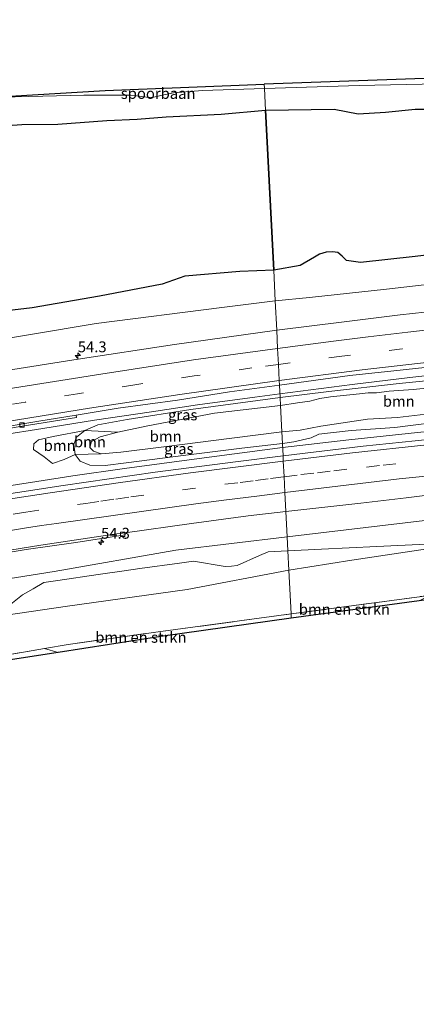
# Model space of a CAD drawing. Units: metres. Extents: x 169998 to 180005, y 482335 to 487502.
# Drawn here: x 173586 to 173677, y 483652 to 483878 of the extents above; entities that cross this region are included whole.
import ezdxf
from ezdxf.enums import TextEntityAlignment as Align

# ---------------------------------------------------------------- set-up
doc = ezdxf.new("R2010")
doc.units = ezdxf.units.M
doc.linetypes.add('IE-TERREINAFSCHEIDING', pattern=[10, 8, -2])
doc.linetypes.add('VW-3-9_STREEP', pattern=[12, 3, -9])
doc.layers.get('0').update_dxf_attribs({"lineweight": 25})
for name, color, linetype, lineweight in [('B-ME-AM-KILOMETR-S-B1', 7, 'Continuous', 18), ('B-ME-BV-GELEIDECONSTRUCTIE-GELEIDERAIL-L-B1', 213, 'BV-GELEIDERAIL', 18), ('B-ME-GR-BOMENSTRUIKEN-GV-B6', 93, 'Continuous', 18), ('B-ME-GR-BOOM-GV-B6', 93, 'Continuous', 18), ('B-ME-GW-KRUINLIJN-L-B1', 93, 'Continuous', 18), ('B-ME-GW-TEENLIJN-L-B1', 93, 'Continuous', 18), ('B-ME-IE-GRASLAND-GV-B6', 93, 'Continuous', 18), ('B-ME-IE-HULPGEOMETRIE-L-B1', 53, 'Continuous', 18), ('B-ME-IE-TERREINAFSCHEIDING-RASTERHEKWERK-L-B1', 8, 'IE-TERREINAFSCHEIDING', 18), ('B-ME-SB-SPOOR-GV-B6', 253, 'Continuous', 18), ('B-ME-VH-VERH_SOORT-BETON-OVERIG-GV-B6', 8, 'IE-TERREINAFSCHEIDING-NATUURLIJK-HOUTWAL', 18), ('B-ME-VH-VERH_SOORT-BITUMEN-GV-B6', 8, 'IE-TERREINAFSCHEIDING-NATUURLIJK-HOUTWAL', 18), ('B-ME-VV-KOLK-S-B1', 8, 'Continuous', 18), ('B-ME-VW-MARKERING-39STREEP-015-L-B1', 255, 'VW-3-9_STREEP', 18), ('B-ME-VW-MARKERING-STREEP-015-L-B1', 7, 'Continuous', 18)]:
    doc.layers.add(name, color=color, linetype=linetype, lineweight=lineweight)
doc.layers.add('B-ME-GR-BOS-GV-B6', color=10, linetype='Continuous')
doc.layers.add('B-ME-KG-KADASTRAAL-OPNAMEDTMGRENS-L-B1', color=10, linetype='Continuous')
doc.styles.add('NLCS-ISO', font='NLCS-ISO.TTF')
doc.linetypes.add('BV-GELEIDERAIL', pattern='A,10,-3,[108,NLCS.SHX,S=1,R=0,X=0,Y=0],-3', length=16)
doc.linetypes.add('IE-TERREINAFSCHEIDING-NATUURLIJK-HOUTWAL', pattern='A,7,-1.5,[67,NLCS.SHX,S=0.75,R=45,X=0,Y=0],-1.5,7,-1.5,[70,NLCS.SHX,S=0.75,R=0,X=0,Y=0],-1.5', length=20)

# ---------------------------------------------------------------- blocks, each defined once
blk = doc.blocks.new('hecto')
for p, q in [((0, 0.625), (-0.625, 0)), ((0, -0.625), (0, 0.625)), ((-0.625, 0), (0.625, 0)), ((0.625, 0), (0, -0.625))]:
    blk.add_line(p, q)
blk = doc.blocks.new('kolk')
blk.add_lwpolyline([(-0.5, -0.5), (0.5, -0.5), (0.5, 0.5), (-0.5, 0.5)], close=True)

msp = doc.modelspace()

# ---------------------------------------------------------------- linework, layer by layer
at = {"layer": 'B-ME-BV-GELEIDECONSTRUCTIE-GELEIDERAIL-L-B1'}
for points in [[(174007.171, 483816.454, 7.197), (173996.08, 483815.994, 7.185), (173962.749, 483814.63, 7.155), (173932.123, 483813.309, 7.076), (173912.101, 483812.434, 7.131), (173889.964, 483811.49, 7.104), (173880.168, 483811.036, 7.067), (173857.497, 483809.94, 7.085), (173833.501, 483808.728, 6.905), (173813.539, 483807.56, 6.809), (173772.302, 483804.996, 6.818), (173749.79, 483803.315, 6.853), (173729.914, 483801.555, 6.811), (173708.716, 483799.473, 6.805), (173690.117, 483797.42, 6.766), (173675.613, 483795.815, 6.772), (173662.348, 483794.197, 6.757), (173645.674, 483792.084, 6.726)], [(174007.56, 483801.66, 7.238), (174004.503, 483801.525, 7.236), (173973.939, 483800.255, 7.23), (173951.283, 483799.286, 7.203), (173924.72, 483798.147, 7.152), (173907.461, 483797.396, 7.137), (173889.915, 483796.644, 7.104), (173875.512, 483796.068, 7.072), (173850.253, 483795.025, 7.015), (173823.597, 483793.836, 7.036), (173790.312, 483792.179, 7.054), (173767.71, 483790.835, 7.048), (173735.815, 483788.496, 7.048), (173718.46, 483787.07, 6.979), (173693.308, 483784.778, 7.021), (173677.343, 483783.19, 7.024), (173661.512, 483781.445, 7.024), (173646.3, 483779.674, 7.037)], [(173645.674, 483792.084, 6.726), (173639.869, 483791.301, 6.715), (173626.7, 483789.493, 6.74), (173616.127, 483787.952, 6.754), (173602.999, 483785.977, 6.731), (173591.12, 483784.096, 6.746), (173581.368, 483782.53, 6.844), (173572.654, 483781.066, 6.734), (173545.174, 483776.179, 6.806), (173520.447, 483771.326, 6.776), (173486.513, 483764.278, 6.653), (173464.442, 483759.39, 6.626), (173439.77, 483753.554, 6.704), (173413.957, 483747.129, 6.695), (173386.9, 483740.01, 6.695), (173370.19, 483735.355, 6.662), (173350.988, 483729.79, 6.647), (173331.811, 483724.122, 6.671), (173315.193, 483718.985, 6.692), (173299.941, 483714.194, 6.683), (173282.137, 483708.332, 6.623), (173269.122, 483703.843, 6.694)], [(173646.3, 483779.674, 7.037), (173627.061, 483777.202, 6.995), (173609.866, 483774.899, 6.983), (173598.013, 483773.193, 7.001), (173589.694, 483771.885, 7.001), (173566.356, 483768.257, 6.941), (173541.439, 483763.961, 6.983), (173513.905, 483758.927, 6.977), (173495.648, 483755.307, 6.926), (173477.351, 483751.515, 6.953), (173455.223, 483746.745, 6.914), (173434.397, 483742.015, 6.881), (173414.989, 483737.288, 6.884), (173398.164, 483733.022, 6.875), (173380.113, 483728.319, 6.869), (173363.369, 483723.85, 6.872), (173342.801, 483718.053, 6.887), (173322.359, 483712.112, 6.875), (173305.762, 483707.069, 6.857), (173287.953, 483701.533, 6.884), (173269.476, 483695.6, 6.994)]]:
    msp.add_polyline3d(points, dxfattribs=at)
at = {"layer": 'B-ME-GR-BOMENSTRUIKEN-GV-B6'}
for points in [[(173687.322, 483757.54, 7.879), (173662.2, 483753.799, 7.691), (173647.723, 483751.476, 6.819), (173647.4972, 483755.9388, 6.2432), (173655.2289, 483756.3153, 6.8169), (173668.0197, 483756.938, 7.0616), (173679.3577, 483757.4901, 7.483)], [(173647.723, 483751.476, 6.819), (173662.2, 483753.799, 7.691), (173687.322, 483757.54, 7.879)], [(173582.9625, 483743.0204, 6.7591), (173586.4021, 483745.8249, 6.3493), (173588.8891, 483747.1479, 6.2067), (173591.3028, 483748.5991, 6.0412), (173594.5414, 483749.0761, 6.0573), (173603.8692, 483750.45, 6.1636), (173609.8135, 483751.3255, 6.2313), (173613.4245, 483751.8214, 6.2781), (173622.571, 483753.0773, 6.2508), (173625.7716, 483753.5168, 6.237), (173633.0746, 483752.2808, 6.4699), (173634.5284, 483752.4206, 6.4707), (173635.8263, 483752.5454, 6.4771), (173641.0122, 483754.8208, 6.2748), (173642.957, 483755.7177, 6.1934), (173647.4972, 483755.9388, 6.2432), (173647.723, 483751.476, 6.819), (173624.337, 483747.053, 6.983), (173596.809, 483743.208, 7.073), (173559.529, 483737.743, 7.151)], [(173407.234, 483701.279, 7.031), (173439.445, 483708.68, 6.849), (173471.47, 483716.004, 6.453), (173492.292, 483721.531, 6.313), (173529.599, 483731.564, 7.023), (173559.529, 483737.743, 7.151), (173596.809, 483743.208, 7.073), (173624.337, 483747.053, 6.983), (173647.723, 483751.476, 6.819), (173648.232, 483741.385, 7.525), (173617.1, 483737.212, 6.55), (173596.895, 483734.391, 6.59), (173591.445, 483733.434, 6.848), (173577.751, 483731.0296, 6.6978), (173567.928, 483729.305, 6.59), (173532.517, 483722.255, 6.33), (173503.449, 483716.441, 6.513), (173459.006, 483706.3, 7.213), (173396.536, 483690.742, 7.717)], [(173680.123, 483745.66, 8.523), (173648.232, 483741.385, 7.525), (173647.723, 483751.476, 6.819)], [(173648.281, 483740.411, 7.363), (173648.232, 483741.385, 7.525), (173680.123, 483745.66, 8.523), (173677.727, 483744.437, 8.267), (173648.281, 483740.411, 7.363)], [(173594.601, 483732.533, 6.692), (173591.445, 483733.434, 6.848), (173596.895, 483734.391, 6.59), (173617.1, 483737.212, 6.55), (173648.232, 483741.385, 7.525), (173648.281, 483740.411, 7.363), (173618.239, 483736.225, 7.028), (173594.601, 483732.533, 6.692)]]:
    msp.add_polyline3d(points, dxfattribs=at)
at = {"layer": 'B-ME-GR-BOOM-GV-B6'}
for points in [[(173646.117, 483783.283, 6.903), (173645.808, 483789.405, 6.773), (173649.716, 483789.993, 6.784), (173652.55, 483790.4, 6.661), (173654.834, 483791.02, 6.43), (173657.328, 483791.371, 6.271), (173663.994, 483792.092, 6.31), (173666.024, 483792.28, 6.433), (173667.924, 483792.325, 6.628), (173670.86, 483792.688, 6.679), (173676.39, 483793.051, 6.769), (173681.709, 483793.562, 6.565)], [(173646.117, 483783.283, 6.903), (173634.609, 483781.844, 6.973), (173619.535, 483779.9, 7.005), (173609.041, 483778.596, 7.057), (173604.503, 483778.255, 6.979), (173602.745, 483778.859, 6.931), (173601.885, 483779.734, 6.891), (173602.27, 483781.092, 6.875), (173604.266, 483782.177, 6.869), (173608.366, 483783.238, 6.869), (173615.267, 483784.718, 6.869), (173630.632, 483787.607, 6.817), (173645.808, 483789.405, 6.773), (173646.117, 483783.283, 6.903)], [(173683.164, 483787.82, 6.703), (173672.716, 483786.645, 6.681), (173665.816, 483786.232, 6.725), (173655.104, 483784.633, 6.817), (173650.314, 483783.68, 6.869), (173646.117, 483783.283, 6.903)], [(173600.797, 483783.648, 6.177), (173598.851, 483782.094, 6.347), (173598.237, 483780.398, 6.401), (173598.543, 483778.064, 6.423), (173596.039, 483776.935, 6.423), (173593.305, 483776.039, 6.421), (173591.383, 483777.586, 6.419), (173588.96, 483779.277, 6.469), (173589.033, 483780.567, 6.405), (173590.134, 483781.49, 6.259), (173593.493, 483782.262, 5.999), (173600.797, 483783.648, 6.177)], [(173600.797, 483783.648, 6.177), (173608.366, 483783.238, 6.869), (173604.266, 483782.177, 6.869), (173602.27, 483781.092, 6.875), (173601.885, 483779.734, 6.891), (173602.745, 483778.859, 6.931), (173604.503, 483778.255, 6.979), (173598.543, 483778.064, 6.423), (173598.237, 483780.398, 6.401), (173598.851, 483782.094, 6.347), (173600.797, 483783.648, 6.177)]]:
    msp.add_polyline3d(points, dxfattribs=at)
at = {"layer": 'B-ME-GR-BOS-GV-B6'}
for points in [[(173409.027, 483841.93, 6.032), (173423.156, 483843.073, 6.152), (173436.224, 483844.011, 6.254), (173450.032, 483844.506, 6.359), (173472.482, 483847.007, 5.678), (173488.999, 483847.793, 5.705), (173509.653, 483850.145, 5.843), (173528.097, 483850.642, 5.878), (173545.898, 483851.902, 5.898), (173550.478, 483852.61, 6.033), (173556.843, 483852.382, 6.21), (173563.824, 483852.683, 6.234), (173573.017, 483853.119, 6.258), (173586.287, 483854.095, 6.366), (173594.582, 483854.172, 6.273), (173605.866, 483854.972, 6.426), (173612.799, 483855.294, 6.378), (173619.455, 483855.801, 6.435), (173632.12, 483856.459, 6.361), (173642.38, 483857.335, 6.442), (173644.017, 483824.906, 7.5), (173644.239, 483820.5, 7.569)], [(173690.446, 483825.311, 7.851), (173676.813, 483823.667, 7.744), (173664.228, 483822.319, 7.66), (173660.984, 483822.758, 7.595), (173660.033, 483823.76, 7.676), (173658.995, 483824.609, 7.819), (173657.818, 483824.739, 7.873), (173656.311, 483824.677, 7.886), (173654.792, 483824.212, 7.924), (173653.676, 483823.529, 7.86), (173650.341, 483821.621, 7.65), (173644.239, 483820.5, 7.569), (173644.017, 483824.906, 7.5), (173642.38, 483857.335, 6.442), (173658.183, 483857.566, 6.211), (173663.688, 483856.541, 6.187), (173669.966, 483856.916, 6.253), (173676.802, 483857.558, 6.301), (173682.428, 483857.598, 6.436)], [(173644.239, 483820.5, 7.569), (173636.443, 483820.184, 7.773), (173623.75, 483819.128, 7.821), (173618.568, 483817.267, 7.785), (173604.122, 483814.548, 7.577), (173588.616, 483811.832, 7.509), (173571.737, 483809.893, 7.347)]]:
    msp.add_polyline3d(points, dxfattribs=at)
at = {"layer": 'B-ME-GW-KRUINLIJN-L-B1'}
for points in [[(173644.239, 483820.5, 7.569), (173650.341, 483821.621, 7.65), (173653.676, 483823.529, 7.86), (173654.792, 483824.212, 7.924), (173656.311, 483824.677, 7.886), (173657.818, 483824.739, 7.873), (173658.995, 483824.609, 7.819), (173660.033, 483823.76, 7.676), (173660.984, 483822.758, 7.595), (173664.228, 483822.319, 7.66), (173676.813, 483823.667, 7.744), (173690.446, 483825.311, 7.851)], [(173644.239, 483820.5, 7.569), (173636.443, 483820.184, 7.773), (173623.75, 483819.128, 7.821), (173618.568, 483817.267, 7.785), (173604.122, 483814.548, 7.577), (173588.616, 483811.832, 7.509), (173571.737, 483809.893, 7.347)], [(173681.709, 483793.562, 6.565), (173676.39, 483793.051, 6.769), (173670.86, 483792.688, 6.679), (173667.924, 483792.325, 6.628), (173666.024, 483792.28, 6.433), (173663.994, 483792.092, 6.31), (173657.328, 483791.371, 6.271), (173654.834, 483791.02, 6.43), (173652.55, 483790.4, 6.661), (173649.716, 483789.993, 6.784), (173645.808, 483789.405, 6.773)], [(173645.808, 483789.405, 6.773), (173630.632, 483787.607, 6.817), (173615.267, 483784.718, 6.869), (173608.366, 483783.238, 6.869), (173604.266, 483782.177, 6.869), (173602.27, 483781.092, 6.875), (173601.885, 483779.734, 6.891), (173602.745, 483778.859, 6.931), (173604.503, 483778.255, 6.979), (173609.041, 483778.596, 7.057), (173619.535, 483779.9, 7.005), (173634.609, 483781.844, 6.973), (173646.117, 483783.283, 6.903)], [(173683.164, 483787.82, 6.703), (173672.716, 483786.645, 6.681), (173665.816, 483786.232, 6.725), (173655.104, 483784.633, 6.817), (173650.314, 483783.68, 6.869), (173646.117, 483783.283, 6.903)], [(173997.364, 483763.945, 9.523), (173997.734, 483765.218, 9.809), (173997.526, 483766.89, 9.727), (173997.081, 483768.802, 9.685), (173994.135, 483769.761, 9.685), (173982.215, 483769.05, 9.495), (173948.074, 483768.577, 9.721), (173927.424, 483767.879, 9.793), (173922.659, 483769.163, 9.201), (173917.331, 483769.908, 8.615), (173894.18, 483769.014, 9.029), (173865.93, 483767.82, 8.865), (173835.224, 483766.502, 8.829), (173809.082, 483765.369, 8.451), (173772.585, 483763.465, 7.607), (173743.604, 483762.381, 7.463), (173714.125, 483759.707, 7.161), (173687.322, 483757.54, 7.879), (173662.2, 483753.799, 7.691), (173647.723, 483751.476, 6.819)], [(173647.723, 483751.476, 6.819), (173624.337, 483747.053, 6.983), (173596.809, 483743.208, 7.073), (173559.529, 483737.743, 7.151), (173529.599, 483731.564, 7.023), (173492.292, 483721.531, 6.313), (173471.47, 483716.004, 6.453), (173439.445, 483708.68, 6.849), (173407.234, 483701.279, 7.031), (173379.194, 483695.53, 7.403), (173353.088, 483688.493, 8.007), (173328.074, 483680.7, 8.529), (173305.56, 483672.773, 7.949), (173292.993, 483669.181, 7.069), (173281.508, 483665.843, 7.205), (173270.912, 483662.215, 7.383)]]:
    msp.add_polyline3d(points, dxfattribs=at)
at = {"layer": 'B-ME-GW-TEENLIJN-L-B1'}
for points in [[(173750.081, 483828.636, 6.225), (173748.812, 483827.562, 6.235), (173747.617, 483825.825, 6.206), (173746.044, 483824.176, 6.185), (173744.085, 483823.702, 6.201), (173724.945, 483821.683, 6.239), (173703.179, 483819.67, 6.257), (173686.834, 483818.064, 6.214), (173670.24, 483816.158, 6.281), (173652.476, 483814.205, 6.19), (173644.594, 483813.465, 6.268)], [(173426.316, 483786.608, 5.421), (173427.588, 483785.427, 5.459), (173429.369, 483782.902, 5.465), (173431.692, 483780.572, 5.465), (173434.689, 483779.045, 5.489), (173438.324, 483778.407, 5.605), (173442.919, 483778.484, 5.747), (173446.943, 483778.733, 5.901), (173452.45, 483779.749, 5.981), (173457.541, 483781.139, 5.945), (173463.406, 483782.986, 5.887), (173469.089, 483784.895, 5.801), (173478.413, 483787.221, 5.877), (173517.55, 483794.583, 6.183), (173557.458, 483800.594, 6.21), (173603.388, 483808.247, 6.267), (173632.294, 483811.94, 6.243), (173644.594, 483813.465, 6.268)], [(173687.791, 483795.887, 5.977), (173673.15, 483794.425, 5.953), (173656.914, 483792.616, 5.921), (173645.719, 483791.185, 5.923)], [(173646.253, 483780.6, 6.317), (173636.894, 483779.577, 6.325), (173624.011, 483777.965, 6.399), (173610.312, 483776.186, 6.397), (173605.424, 483775.581, 6.419), (173601.913, 483775.674, 6.417), (173599.702, 483776.588, 6.411), (173598.543, 483778.064, 6.423), (173598.237, 483780.398, 6.401), (173598.851, 483782.094, 6.347), (173600.797, 483783.648, 6.177), (173603.733, 483784.96, 6.035), (173610.527, 483786.169, 5.981), (173625.156, 483788.464, 6.013), (173645.719, 483791.185, 5.923)], [(173685.425, 483786.021, 6.197), (173672.115, 483784.331, 6.271), (173662.086, 483783.611, 6.257), (173654.655, 483782.801, 6.263), (173652.9, 483781.948, 6.281), (173648.906, 483781.012, 6.299), (173646.253, 483780.6, 6.317)], [(174008.062, 483782.65, 6.267), (173991.713, 483782.65, 6.281), (173971.247, 483782.03, 6.219), (173948.363, 483780.936, 6.153), (173922.063, 483779.633, 6.167), (173896.259, 483778.28, 6.077), (173870.433, 483776.856, 6.049), (173836.896, 483775.399, 5.957), (173804.306, 483773.7, 5.949), (173765.321, 483771.296, 5.975), (173733.53, 483768.973, 5.781), (173710.783, 483766.22, 5.781), (173679.01, 483762.866, 5.873), (173647.334, 483759.165, 5.827)], [(173647.334, 483759.165, 5.827), (173621.684, 483756.103, 5.883), (173593.728, 483751.181, 5.693), (173569.52, 483747.305, 5.623), (173545.344, 483742.63, 5.567), (173520.524, 483738.165, 5.575), (173496.941, 483733.373, 5.587), (173472.613, 483728.385, 5.585), (173448.204, 483723.089, 5.611), (173415.99, 483716.346, 5.655), (173391.379, 483710.195, 5.639), (173367.334, 483704.042, 5.667), (173342.335, 483696.438, 5.717), (173320.411, 483690.207, 5.719), (173301.264, 483684.017, 5.747), (173285.123, 483678.584, 5.747), (173270.439, 483673.211, 5.861)]]:
    msp.add_polyline3d(points, dxfattribs=at)
at = {"layer": 'B-ME-IE-GRASLAND-GV-B6'}
for points in [[(173578.376, 483860.26, 5.86), (173600.495, 483860.839, 5.911), (173611.386, 483860.791, 5.896), (173612.663, 483860.655, 5.896), (173613.723, 483860.488, 5.896), (173614.996, 483860.312, 5.896), (173616.243, 483860.276, 5.896), (173617.326, 483860.503, 5.896), (173618.599, 483860.807, 5.899), (173621.212, 483861.346, 5.905), (173627.847, 483861.917, 5.899), (173642.127, 483862.346, 5.918), (173642.38, 483857.335, 6.442), (173632.12, 483856.459, 6.361), (173619.455, 483855.801, 6.435), (173612.799, 483855.294, 6.378), (173605.866, 483854.972, 6.426), (173594.582, 483854.172, 6.273), (173586.287, 483854.095, 6.366), (173573.017, 483853.119, 6.258)], [(173682.428, 483857.598, 6.436), (173676.802, 483857.558, 6.301), (173669.966, 483856.916, 6.253), (173663.688, 483856.541, 6.187), (173658.183, 483857.566, 6.211), (173642.38, 483857.335, 6.442), (173642.127, 483862.346, 5.918), (173663.924, 483863, 5.947), (173682.017, 483863.445, 6.07)], [(173644.239, 483820.5, 7.569), (173650.341, 483821.621, 7.65), (173653.676, 483823.529, 7.86), (173654.792, 483824.212, 7.924), (173656.311, 483824.677, 7.886), (173657.818, 483824.739, 7.873), (173658.995, 483824.609, 7.819), (173660.033, 483823.76, 7.676), (173660.984, 483822.758, 7.595), (173664.228, 483822.319, 7.66), (173676.813, 483823.667, 7.744), (173690.446, 483825.311, 7.851)], [(173571.737, 483809.893, 7.347), (173588.616, 483811.832, 7.509), (173604.122, 483814.548, 7.577), (173618.568, 483817.267, 7.785), (173623.75, 483819.128, 7.821), (173636.443, 483820.184, 7.773), (173644.239, 483820.5, 7.569), (173644.594, 483813.465, 6.268), (173632.294, 483811.94, 6.243), (173603.388, 483808.247, 6.267), (173557.458, 483800.594, 6.21)], [(173686.834, 483818.064, 6.214), (173670.24, 483816.158, 6.281), (173652.476, 483814.205, 6.19), (173644.594, 483813.465, 6.268), (173644.239, 483820.5, 7.569)], [(173687.528, 483811.804, 6.422), (173673.378, 483810.242, 6.419), (173660.455, 483808.672, 6.467), (173644.935, 483806.704, 6.445), (173644.594, 483813.465, 6.268), (173652.476, 483814.205, 6.19), (173670.24, 483816.158, 6.281), (173686.834, 483818.064, 6.214)], [(173557.458, 483800.594, 6.21), (173603.388, 483808.247, 6.267), (173632.294, 483811.94, 6.243), (173644.594, 483813.465, 6.268), (173644.935, 483806.704, 6.445), (173621.426, 483803.381, 6.425), (173599.22, 483800.016, 6.395), (173581.209, 483797.173, 6.407)], [(173687.791, 483795.887, 5.977), (173673.15, 483794.425, 5.953), (173656.914, 483792.616, 5.921), (173645.719, 483791.185, 5.923), (173645.573, 483794.074, 6.107), (173661.743, 483796.268, 6.167), (173671.879, 483797.318, 6.158), (173684.047, 483798.695, 6.152)], [(173390.246, 483742.041, 5.897), (173414.453, 483748.402, 5.873), (173429.357, 483752.149, 5.906), (173444.348, 483755.772, 5.948), (173458.382, 483759.066, 5.945), (173478.872, 483763.709, 5.903), (173493.276, 483766.761, 5.981), (173509.413, 483770.212, 5.975), (173523.058, 483772.939, 5.93), (173542.478, 483776.838, 5.912), (173558.315, 483779.769, 5.927), (173572.327, 483782.228, 5.963), (173585.906, 483784.555, 6.023), (173598.832, 483786.623, 6.065), (173598.737, 483787.179, 6.092), (173608.417, 483788.732, 6.128), (173622.085, 483790.621, 6.116), (173634.099, 483792.509, 6.119), (173645.573, 483794.074, 6.107), (173645.719, 483791.185, 5.923), (173625.156, 483788.464, 6.013), (173610.527, 483786.169, 5.981), (173603.733, 483784.96, 6.035), (173600.797, 483783.648, 6.177)], [(173681.709, 483793.562, 6.565), (173676.39, 483793.051, 6.769), (173670.86, 483792.688, 6.679), (173667.924, 483792.325, 6.628), (173666.024, 483792.28, 6.433), (173663.994, 483792.092, 6.31), (173657.328, 483791.371, 6.271), (173654.834, 483791.02, 6.43), (173652.55, 483790.4, 6.661), (173649.716, 483789.993, 6.784), (173645.808, 483789.405, 6.773), (173645.719, 483791.185, 5.923), (173656.914, 483792.616, 5.921), (173673.15, 483794.425, 5.953), (173687.791, 483795.887, 5.977)], [(173600.797, 483783.648, 6.177), (173603.733, 483784.96, 6.035), (173610.527, 483786.169, 5.981), (173625.156, 483788.464, 6.013), (173645.719, 483791.185, 5.923), (173645.808, 483789.405, 6.773), (173630.632, 483787.607, 6.817), (173615.267, 483784.718, 6.869), (173608.366, 483783.238, 6.869), (173600.797, 483783.648, 6.177)], [(173685.425, 483786.021, 6.197), (173672.115, 483784.331, 6.271), (173662.086, 483783.611, 6.257), (173654.655, 483782.801, 6.263), (173652.9, 483781.948, 6.281), (173648.906, 483781.012, 6.299), (173646.253, 483780.6, 6.317), (173646.117, 483783.283, 6.903), (173650.314, 483783.68, 6.869), (173655.104, 483784.633, 6.817), (173665.816, 483786.232, 6.725), (173672.716, 483786.645, 6.681), (173683.164, 483787.82, 6.703)], [(173690.574, 483782.688, 6.362), (173676.795, 483781.222, 6.374), (173664.848, 483779.984, 6.356), (173646.394, 483777.805, 6.355), (173646.253, 483780.6, 6.317), (173648.906, 483781.012, 6.299), (173652.9, 483781.948, 6.281), (173654.655, 483782.801, 6.263), (173662.086, 483783.611, 6.257), (173672.115, 483784.331, 6.271), (173685.425, 483786.021, 6.197)], [(173600.797, 483783.648, 6.177), (173593.493, 483782.262, 5.999), (173590.134, 483781.49, 6.259), (173589.033, 483780.567, 6.405), (173588.96, 483779.277, 6.469), (173591.383, 483777.586, 6.419), (173593.305, 483776.039, 6.421), (173596.039, 483776.935, 6.423), (173598.543, 483778.064, 6.423), (173599.702, 483776.588, 6.411), (173601.913, 483775.674, 6.417), (173605.424, 483775.581, 6.419), (173610.312, 483776.186, 6.397), (173624.011, 483777.965, 6.399), (173636.894, 483779.577, 6.325), (173646.253, 483780.6, 6.317), (173646.394, 483777.805, 6.355), (173635.441, 483776.419, 6.38), (173616.958, 483774.003, 6.344), (173595.766, 483770.956, 6.338), (173574.644, 483767.7, 6.326)], [(173646.117, 483783.283, 6.903), (173646.253, 483780.6, 6.317), (173636.894, 483779.577, 6.325), (173624.011, 483777.965, 6.399), (173610.312, 483776.186, 6.397), (173605.424, 483775.581, 6.419), (173601.913, 483775.674, 6.417), (173599.702, 483776.588, 6.411), (173598.543, 483778.064, 6.423), (173604.503, 483778.255, 6.979), (173609.041, 483778.596, 7.057), (173619.535, 483779.9, 7.005), (173634.609, 483781.844, 6.973), (173646.117, 483783.283, 6.903)], [(173647.041, 483764.974, 6.019), (173664.327, 483766.919, 6.044), (173674.734, 483768.153, 6.068), (173685.133, 483769.406, 6.089)], [(173647.041, 483764.974, 6.019), (173647.334, 483759.165, 5.827), (173621.684, 483756.103, 5.883), (173593.728, 483751.181, 5.693), (173569.52, 483747.305, 5.623), (173545.344, 483742.63, 5.567), (173520.524, 483738.165, 5.575), (173496.941, 483733.373, 5.587), (173472.613, 483728.385, 5.585), (173448.204, 483723.089, 5.611), (173415.99, 483716.346, 5.655), (173391.379, 483710.195, 5.639)], [(173404.469, 483719.096, 5.885), (173418.066, 483722.501, 5.876), (173430.274, 483725.459, 5.882), (173443.436, 483728.541, 5.894), (173454.41, 483731.073, 5.87), (173464.007, 483733.181, 5.861), (173478.282, 483736.297, 5.867), (173491.182, 483738.951, 5.873), (173503.858, 483741.488, 5.885), (173517.444, 483744.094, 5.897), (173522.721, 483745.094, 5.888), (173527.35, 483745.926, 5.867), (173538.718, 483748.032, 5.897), (173551.845, 483750.356, 5.882), (173564.773, 483752.568, 5.933), (173576.965, 483754.533, 5.936), (173587.251, 483756.19, 5.948), (173598.69, 483757.848, 5.975), (173610.064, 483759.619, 5.96), (173610.03, 483760.069, 6.014), (173625.332, 483762.231, 6.008), (173638.365, 483763.996, 6.008), (173647.041, 483764.974, 6.019)], [(173679.01, 483762.866, 5.873), (173647.334, 483759.165, 5.827), (173647.041, 483764.974, 6.019)], [(173647.4972, 483755.9388, 6.2432), (173647.334, 483759.165, 5.827), (173679.01, 483762.866, 5.873)], [(173569.52, 483747.305, 5.623), (173593.728, 483751.181, 5.693), (173621.684, 483756.103, 5.883), (173647.334, 483759.165, 5.827), (173647.4972, 483755.9388, 6.2432), (173642.957, 483755.7177, 6.1934), (173641.0122, 483754.8208, 6.2748), (173635.8263, 483752.5454, 6.4771), (173634.5284, 483752.4206, 6.4707), (173633.0746, 483752.2808, 6.4699), (173625.7716, 483753.5168, 6.237), (173622.571, 483753.0773, 6.2508), (173613.4245, 483751.8214, 6.2781), (173609.8135, 483751.3255, 6.2313), (173603.8692, 483750.45, 6.1636), (173594.5414, 483749.0761, 6.0573), (173591.3028, 483748.5991, 6.0412), (173588.8891, 483747.1479, 6.2067), (173586.4021, 483745.8249, 6.3493), (173582.9625, 483743.0204, 6.7591)], [(173679.3577, 483757.4901, 7.483), (173668.0197, 483756.938, 7.0616), (173655.2289, 483756.3153, 6.8169), (173647.4972, 483755.9388, 6.2432)], [(173594.601, 483732.533, 6.692), (173577.073, 483729.795, 6.803), (173496.631, 483714.015, 6.908), (173459.335, 483705.071, 7.253), (173413.105, 483693.98, 7.475), (173383.607, 483686.218, 7.598), (173361.511, 483679.937, 8.438), (173336.171, 483672.728, 8.714), (173330.411, 483670.979, 8.49), (173323.208, 483670.252, 7.927), (173358.052, 483680.317, 8.453), (173396.536, 483690.742, 7.717), (173459.006, 483706.3, 7.213), (173503.449, 483716.441, 6.513), (173532.517, 483722.255, 6.33), (173567.928, 483729.305, 6.59), (173577.751, 483731.0296, 6.6978), (173591.445, 483733.434, 6.848), (173594.601, 483732.533, 6.692)]]:
    msp.add_polyline3d(points, dxfattribs=at)
at = {"layer": 'B-ME-IE-HULPGEOMETRIE-L-B1'}
msp.add_polyline3d([(173648.281, 483740.411, 7.363), (173648.232, 483741.385, 7.525), (173647.723, 483751.476, 6.819), (173647.4972, 483755.9388, 6.2432), (173647.334, 483759.165, 5.827), (173647.041, 483764.974, 6.019), (173646.822, 483769.313, 6.12), (173646.636, 483772.998, 6.232), (173646.456, 483776.582, 6.359), (173646.394, 483777.805, 6.355), (173646.253, 483780.6, 6.317), (173646.117, 483783.283, 6.903), (173645.808, 483789.405, 6.773), (173645.719, 483791.185, 5.923), (173645.573, 483794.074, 6.107), (173645.52, 483795.12, 6.096), (173645.333, 483798.823, 6.239), (173645.146, 483802.53, 6.35), (173644.935, 483806.704, 6.445), (173644.594, 483813.465, 6.268), (173644.239, 483820.5, 7.569), (173644.017, 483824.906, 7.5), (173642.38, 483857.335, 6.442), (173642.127, 483862.346, 5.918), (173642.075, 483863.38, 6.098)], dxfattribs=at)
at = {"layer": 'B-ME-IE-TERREINAFSCHEIDING-RASTERHEKWERK-L-B1'}
for points in [[(173648.232, 483741.385, 7.525), (173680.123, 483745.66, 8.523), (173725.771, 483750.006, 7.663), (173765.875, 483752.609, 7.823), (173782.0375, 483753.5963, 8.1393), (173803.565, 483754.913, 8.56), (173827.237, 483756.145, 8.626), (173845.035, 483757.072, 9.337), (173847.753, 483757.208, 9.67), (173871.958, 483758.419, 9.458), (173882.798, 483758.961, 9.507), (173907.115, 483760.292, 9.363), (173950.84, 483762.29, 9.317), (173997.364, 483763.945, 9.523), (174004.855, 483764.275, 7.771), (174007.9718, 483764.3688, 7.7811), (174008.544, 483764.386, 7.783)], [(173271.318, 483652.754, 6.659), (173279.98, 483655.805, 6.557), (173304.472, 483663.99, 7.333), (173308.865, 483665.458, 8.105), (173323.208, 483670.252, 7.927), (173358.052, 483680.317, 8.453), (173396.536, 483690.742, 7.717), (173459.006, 483706.3, 7.213), (173503.449, 483716.441, 6.513), (173567.928, 483729.305, 6.59), (173577.751, 483731.0296, 6.6978), (173591.445, 483733.434, 6.848), (173596.895, 483734.391, 6.59), (173617.1, 483737.212, 6.55), (173648.232, 483741.385, 7.525)]]:
    msp.add_polyline3d(points, dxfattribs=at)
at = {"layer": 'B-ME-KG-KADASTRAAL-OPNAMEDTMGRENS-L-B1'}
for points in [[(174005.543, 483878.184, 6.387), (173961.425, 483876.286, 6.39), (173850.934, 483872.098, 6.39), (173770.085, 483867.847, 6.339), (173642.075, 483863.38, 6.098)], [(173267.279, 483746.723, 5.556), (173303.57, 483759.024, 5.513), (173298.623, 483844.923, 5.744), (173298.519, 483846.729, 5.732), (173384.904, 483850.953, 5.717), (173456.605, 483853.4, 5.711), (173533.901, 483857.594, 5.936), (173578.376, 483860.26, 5.86), (173605.456, 483861.883, 6.029), (173642.075, 483863.38, 6.098)], [(174008.563, 483763.669, 7.782), (174004.863, 483763.562, 7.81), (173997.243, 483763.341, 9.553), (173988.769, 483763.096, 9.708), (173876.504, 483757.802, 9.283), (173872.105, 483757.609, 9.225), (173848.375, 483756.57, 9.396), (173843.064, 483756.338, 9.057), (173835.522, 483756.008, 8.958), (173827.471, 483755.535, 8.674), (173762.188, 483751.698, 7.381), (173709.151, 483747.349, 7.837), (173682.26, 483745.057, 8.338), (173677.727, 483744.437, 8.267), (173648.281, 483740.411, 7.363)], [(173648.281, 483740.411, 7.363), (173618.239, 483736.225, 7.028), (173594.601, 483732.533, 6.692), (173577.073, 483729.795, 6.803), (173496.631, 483714.015, 6.908), (173459.335, 483705.071, 7.253), (173413.105, 483693.98, 7.475), (173383.607, 483686.218, 7.598), (173361.511, 483679.937, 8.438), (173336.171, 483672.728, 8.714), (173330.411, 483670.979, 8.49), (173312.237, 483665.459, 8.174), (173306.66, 483663.537, 7.853), (173304.164, 483662.677, 7.802), (173294.457, 483659.407, 7.052), (173271.37, 483651.536, 6.708)]]:
    msp.add_polyline3d(points, dxfattribs=at)
at = {"layer": 'B-ME-SB-SPOOR-GV-B6'}
for points in [[(173682.017, 483863.445, 6.07), (173663.924, 483863, 5.947), (173642.127, 483862.346, 5.918), (173642.075, 483863.38, 6.098), (173770.085, 483867.847, 6.339)], [(173642.127, 483862.346, 5.918), (173627.847, 483861.917, 5.899), (173621.212, 483861.346, 5.905), (173618.599, 483860.807, 5.899), (173617.326, 483860.503, 5.896), (173616.243, 483860.276, 5.896), (173614.996, 483860.312, 5.896), (173613.723, 483860.488, 5.896), (173612.663, 483860.655, 5.896), (173611.386, 483860.791, 5.896), (173600.495, 483860.839, 5.911), (173578.376, 483860.26, 5.86), (173605.456, 483861.883, 6.029), (173642.075, 483863.38, 6.098), (173642.127, 483862.346, 5.918)]]:
    msp.add_polyline3d(points, dxfattribs=at)
at = {"layer": 'B-ME-VH-VERH_SOORT-BETON-OVERIG-GV-B6'}
for points in [[(173598.737, 483787.179, 6.092), (173598.832, 483786.623, 6.065), (173585.906, 483784.555, 6.023), (173572.327, 483782.228, 5.963), (173558.315, 483779.769, 5.927), (173542.478, 483776.838, 5.912), (173523.058, 483772.939, 5.93), (173509.413, 483770.212, 5.975), (173493.276, 483766.761, 5.981), (173478.872, 483763.709, 5.903), (173458.382, 483759.066, 5.945), (173444.348, 483755.772, 5.948), (173429.357, 483752.149, 5.906), (173414.453, 483748.402, 5.873), (173390.246, 483742.041, 5.897)], [(173405.514, 483746.697, 5.897), (173427.543, 483752.277, 5.924), (173446.466, 483756.884, 5.945), (173468.033, 483762.075, 5.978), (173489.637, 483766.77, 5.966), (173524.045, 483773.783, 5.951), (173536.826, 483776.381, 6.008), (173547.644, 483778.408, 5.975), (173559.852, 483780.606, 5.951), (173576.405, 483783.471, 5.993), (173590.143, 483785.751, 6.044), (173598.737, 483787.179, 6.092)], [(173573.918, 483754.568, 6.008), (173590.668, 483757.194, 6.005), (173607.548, 483759.761, 6.029), (173610.03, 483760.069, 6.014), (173610.064, 483759.619, 5.96), (173598.69, 483757.848, 5.975), (173587.251, 483756.19, 5.948), (173576.965, 483754.533, 5.936)]]:
    msp.add_polyline3d(points, dxfattribs=at)
at = {"layer": 'B-ME-VH-VERH_SOORT-BITUMEN-GV-B6'}
for points in [[(173684.047, 483798.695, 6.152), (173671.879, 483797.318, 6.158), (173661.743, 483796.268, 6.167), (173645.573, 483794.074, 6.107), (173645.52, 483795.12, 6.096), (173645.333, 483798.823, 6.239), (173645.146, 483802.53, 6.35), (173644.935, 483806.704, 6.445), (173660.455, 483808.672, 6.467), (173673.378, 483810.242, 6.419), (173687.528, 483811.804, 6.422)], [(173644.935, 483806.704, 6.445), (173645.146, 483802.53, 6.35), (173645.333, 483798.823, 6.239), (173645.52, 483795.12, 6.096), (173645.573, 483794.074, 6.107), (173634.099, 483792.509, 6.119), (173622.085, 483790.621, 6.116), (173608.417, 483788.732, 6.128), (173598.737, 483787.179, 6.092), (173590.143, 483785.751, 6.044), (173576.405, 483783.471, 5.993), (173559.852, 483780.606, 5.951), (173547.644, 483778.408, 5.975), (173536.826, 483776.381, 6.008), (173524.045, 483773.783, 5.951), (173489.637, 483766.77, 5.966), (173468.033, 483762.075, 5.978), (173446.466, 483756.884, 5.945), (173427.543, 483752.277, 5.924), (173405.514, 483746.697, 5.897)], [(173412.765, 483761.705, 6.356), (173432.705, 483766.682, 6.365), (173451.311, 483771.136, 6.341), (173476.545, 483776.858, 6.383), (173492.923, 483780.391, 6.377), (173510.37, 483783.992, 6.434), (173525.709, 483787.055, 6.392), (173538.198, 483789.44, 6.365), (173558.781, 483793.23, 6.392), (173581.209, 483797.173, 6.407), (173599.22, 483800.016, 6.395), (173621.426, 483803.381, 6.425), (173644.935, 483806.704, 6.445)], [(173647.041, 483764.974, 6.019), (173646.822, 483769.313, 6.12), (173646.636, 483772.998, 6.232), (173646.456, 483776.582, 6.359), (173646.394, 483777.805, 6.355), (173664.848, 483779.984, 6.356), (173676.795, 483781.222, 6.374), (173690.574, 483782.688, 6.362)], [(173400.075, 483731.603, 6.2), (173415.763, 483735.505, 6.182), (173432.241, 483739.478, 6.194), (173446.121, 483742.71, 6.2), (173468.501, 483747.717, 6.245), (173485.187, 483751.214, 6.239), (173499.197, 483754.068, 6.245), (173513.421, 483756.829, 6.254), (173522.262, 483758.501, 6.254), (173537.45, 483761.336, 6.236), (173554.346, 483764.293, 6.272), (173574.644, 483767.7, 6.326), (173595.766, 483770.956, 6.338), (173616.958, 483774.003, 6.344), (173635.441, 483776.419, 6.38), (173646.394, 483777.805, 6.355), (173646.456, 483776.582, 6.359), (173646.636, 483772.998, 6.232), (173646.822, 483769.313, 6.12), (173647.041, 483764.974, 6.019)], [(173685.133, 483769.406, 6.089), (173674.734, 483768.153, 6.068), (173664.327, 483766.919, 6.044), (173647.041, 483764.974, 6.019)], [(173647.041, 483764.974, 6.019), (173638.365, 483763.996, 6.008), (173625.332, 483762.231, 6.008), (173610.03, 483760.069, 6.014), (173607.548, 483759.761, 6.029), (173590.668, 483757.194, 6.005), (173573.918, 483754.568, 6.008), (173557.857, 483751.896, 5.945), (173540.302, 483748.877, 5.966), (173522.806, 483745.627, 5.936), (173495.702, 483740.31, 5.918), (173480.546, 483737.219, 5.903), (173466.644, 483734.286, 5.936), (173450.791, 483730.772, 5.936), (173436.665, 483727.465, 5.933), (173426.795, 483725.109, 5.939), (173404.455, 483719.557, 5.909)]]:
    msp.add_polyline3d(points, dxfattribs=at)
at = {"layer": 'B-ME-VW-MARKERING-39STREEP-015-L-B1'}
for points in [[(173685.797, 483803.773, 6.281), (173673.83, 483802.394, 6.215), (173659.908, 483800.733, 6.248), (173645.333, 483798.823, 6.239)], [(173645.333, 483798.823, 6.239), (173639.233, 483798.014, 6.233), (173625.965, 483796.172, 6.224), (173612.3, 483794.141, 6.224), (173599.047, 483792.087, 6.179), (173587.105, 483790.176, 6.173), (173575.248, 483788.183, 6.17), (173563.408, 483786.101, 6.179), (173542.808, 483782.334, 6.125), (173516.024, 483777.11, 6.179), (173492.329, 483772.205, 6.164), (173468.738, 483767.073, 6.14), (173448.265, 483762.328, 6.095), (173421.8, 483755.831, 6.131), (173398.452, 483749.844, 6.092), (173386.731, 483746.693, 6.08), (173375.096, 483743.509, 6.068), (173363.698, 483740.322, 6.08), (173351.782, 483736.871, 6.077), (173340.183, 483733.487, 6.059), (173317.081, 483726.457, 6.098), (173309.1652, 483723.9606, 6.1828), (173295.9485, 483719.6898, 6.1755), (173268.8288, 483710.6501, 6.1555)], [(173646.6376, 483772.9667, 6.3327), (173650.5141, 483773.4609, 6.3507), (173654.2943, 483773.8999, 6.3347), (173658.0747, 483774.3389, 6.3543), (173665.6353, 483775.2169, 6.3195), (173669.4157, 483775.6559, 6.3413), (173690.4681, 483777.8721, 6.3475)], [(173584.2987, 483764.3713, 6.2752), (173587.2163, 483764.8359, 6.3102), (173600.9993, 483766.8439, 6.2969), (173604.4451, 483767.3459, 6.3193), (173607.8909, 483767.8479, 6.2866), (173611.3367, 483768.3499, 6.325), (173633.0259, 483771.2315, 6.3403), (173636.5237, 483771.6773, 6.3235), (173640.0213, 483772.1233, 6.3342), (173643.5187, 483772.5691, 6.3183), (173646.6376, 483772.9667, 6.3327)]]:
    msp.add_polyline3d(points, dxfattribs=at)
at = {"layer": 'B-ME-VW-MARKERING-STREEP-015-L-B1'}
for points in [[(174006.8936, 483826.949, 6.5137), (173993.5655, 483826.3915, 6.5022), (173951.5079, 483824.6557, 6.4962), (173947.6845, 483824.4979, 6.4862), (173940.1317, 483824.1813, 6.4985), (173895.5763, 483822.2751, 6.4709), (173856.1761, 483820.3579, 6.4924), (173829.327, 483818.88, 6.317), (173814.52, 483818.049, 6.359), (173792.238, 483816.678, 6.401), (173779.964, 483815.884, 6.419), (173769.604, 483815.161, 6.395), (173754.296, 483814.064, 6.395), (173742.248, 483813.078, 6.41), (173725.921, 483811.593, 6.395), (173713.633, 483810.396, 6.365), (173703.858, 483809.381, 6.359), (173695.672, 483808.503, 6.341), (173685.161, 483807.376, 6.338), (173675.111, 483806.228, 6.347), (173666.023, 483805.148, 6.335), (173658.046, 483804.187, 6.296), (173645.146, 483802.53, 6.35)], [(174007.09, 483819.511, 6.556), (173984.504, 483818.575, 6.542), (173957.831, 483817.556, 6.545), (173929.497, 483816.308, 6.485), (173908.351, 483815.406, 6.479), (173890.351, 483814.593, 6.347), (173880.537, 483814.16, 6.338), (173863.207, 483813.334, 6.401), (173849.736, 483812.62, 6.401), (173833.312, 483811.735, 6.329), (173818.82, 483810.916, 6.362), (173801.295, 483809.838, 6.317), (173785.206, 483808.816, 6.272), (173763.405, 483807.332, 6.257), (173747.39, 483806.077, 6.236), (173731.215, 483804.677, 6.209), (173713.548, 483802.97, 6.257), (173702.109, 483801.774, 6.23), (173689.724, 483800.439, 6.179), (173677.385, 483799.043, 6.203), (173664.607, 483797.551, 6.221), (173645.52, 483795.12, 6.096)], [(173645.146, 483802.53, 6.35), (173625.808, 483799.852, 6.323), (173604.409, 483796.602, 6.293), (173584.547, 483793.466, 6.299), (173568.302, 483790.727, 6.344), (173555.124, 483788.382, 6.257), (173544.318, 483786.34, 6.236), (173523.2, 483782.263, 6.23), (173509.349, 483779.525, 6.263), (173494.463, 483776.414, 6.176), (173475.676, 483772.352, 6.146), (173457.938, 483768.348, 6.182), (173441.929, 483764.55, 6.17), (173427.703, 483761.098, 6.146), (173415.266, 483757.977, 6.161), (173396.259, 483753.065, 6.131)], [(174007.642, 483798.556, 6.651), (173984.783, 483797.608, 6.611), (173965.412, 483796.811, 6.644), (173935.333, 483795.517, 6.566), (173908.611, 483794.43, 6.539), (173890.02, 483793.63, 6.356), (173880.595, 483793.242, 6.374), (173858.568, 483792.331, 6.398), (173834.193, 483791.28, 6.395), (173803.8, 483789.834, 6.395), (173773.674, 483788.135, 6.359), (173748.293, 483786.388, 6.368), (173724.127, 483784.53, 6.32), (173696.783, 483782.08, 6.311), (173679.505, 483780.319, 6.335), (173662.353, 483778.447, 6.323), (173646.456, 483776.582, 6.359)], [(173645.52, 483795.12, 6.096), (173622.67, 483791.943, 6.116), (173601.827, 483788.753, 6.104), (173585.236, 483786.096, 6.074), (173565.864, 483782.797, 6.026), (173552.476, 483780.382, 6.002), (173540.168, 483778.047, 5.996), (173521.63, 483774.459, 6.026), (173503.009, 483770.669, 5.996), (173485.169, 483766.86, 5.96), (173469.82, 483763.483, 6.011), (173449.156, 483758.682, 5.993), (173420.538, 483751.683, 6.002), (173404.569, 483747.587, 5.993)], [(173646.456, 483776.582, 6.359), (173625.101, 483773.854, 6.353), (173608.447, 483771.558, 6.299), (173592.767, 483769.289, 6.287), (173579.077, 483767.19, 6.335), (173562.739, 483764.521, 6.26), (173549.448, 483762.246, 6.242), (173535.858, 483759.794, 6.239), (173521.527, 483757.171, 6.242), (173503.702, 483753.757, 6.263), (173490.028, 483751.009, 6.233), (173465.876, 483745.89, 6.248), (173447.141, 483741.692, 6.143), (173428.968, 483737.505, 6.161), (173413.57, 483733.767, 6.161), (173377.455, 483724.427, 6.176), (173363.657, 483720.709, 6.143), (173346.345, 483715.874, 6.188), (173330.987, 483711.429, 6.149), (173316.659, 483707.185, 6.146), (173306.48, 483704.078, 6.128), (173299.729, 483701.918, 6.139), (173286.093, 483697.629, 6.195), (173269.619, 483692.285, 6.169)], [(173646.8208, 483769.3373, 6.2484), (173673.1099, 483772.4943, 6.2845), (173700.9363, 483775.2853, 6.2794)], [(173376.8937, 483716.8105, 6.1227), (173418.4987, 483727.5823, 6.1177), (173421.9485, 483728.4373, 6.1327), (173443.7037, 483733.5995, 6.1226), (173446.9107, 483734.3147, 6.147), (173469.2549, 483739.2757, 6.1348), (173472.4099, 483739.9681, 6.1532), (173478.7197, 483741.3531, 6.1314), (173521.7123, 483749.8319, 6.1683), (173525.3199, 483750.5175, 6.1812), (173528.9273, 483751.2031, 6.1722), (173561.8809, 483756.9951, 6.1735), (173587.3445, 483761.2403, 6.2206), (173590.7977, 483761.7425, 6.2112), (173594.2509, 483762.2445, 6.2254), (173626.3121, 483766.7567, 6.2396), (173629.8299, 483767.2027, 6.2666), (173633.3475, 483767.6487, 6.2455), (173640.3831, 483768.5407, 6.2597), (173643.9009, 483768.9867, 6.2444), (173646.8208, 483769.3373, 6.2484)]]:
    msp.add_polyline3d(points, dxfattribs=at)

# ---------------------------------------------------------------- block references
at = {"layer": 'B-ME-AM-KILOMETR-S-B1', "rotation": 90}
for p in [(173599.154, 483800.851, 6.327), (173604.503, 483757.932, 5.989)]:
    msp.add_blockref('hecto', p, dxfattribs=at)
at = {"layer": 'B-ME-VV-KOLK-S-B1', "rotation": 90}
for p in [(173586.311, 483784.868, 6.047), (173609.473, 483759.706, 5.93)]:
    msp.add_blockref('kolk', p, dxfattribs=at)

# ---------------------------------------------------------------- texts
at = {"layer": 'B-ME-AM-KILOMETR-S-B1', "ltscale": 0.2, "style": 'NLCS-ISO'}
for p in [(173599.154, 483800.851, 6.327), (173604.503, 483757.932, 5.989)]:
    msp.add_text('54.3', height=2.5, dxfattribs=at).set_placement(p, align=Align.BOTTOM_LEFT)
at = {"layer": 'B-ME-GR-BOMENSTRUIKEN-GV-B6', "ltscale": 0.2, "style": 'NLCS-ISO'}
for p in [(173660.5288, 483742.4608), (173613.6742, 483736.0155)]:
    msp.add_text('bmn en strkn', height=2.5, dxfattribs=at).set_placement(p, align=Align.MIDDLE_CENTER)
at = {"layer": 'B-ME-GR-BOOM-GV-B6', "ltscale": 0.2, "style": 'NLCS-ISO'}
for p in [(173673.0428, 483790.3432), (173601.9327, 483781.0188), (173619.3686, 483782.2851), (173594.9643, 483780.1673)]:
    msp.add_text('bmn', height=2.5, dxfattribs=at).set_placement(p, align=Align.MIDDLE_CENTER)
at = {"layer": 'B-ME-IE-GRASLAND-GV-B6', "ltscale": 0.2, "style": 'NLCS-ISO'}
for p in [(173623.3025, 483787.2115), (173622.398, 483779.432)]:
    msp.add_text('gras', height=2.5, dxfattribs=at).set_placement(p, align=Align.MIDDLE_CENTER)
at = {"layer": 'B-ME-SB-SPOOR-GV-B6', "ltscale": 0.2, "style": 'NLCS-ISO'}
msp.add_text('spoorbaan', height=2.5, dxfattribs=at).set_placement((173617.6434, 483861.2099), align=Align.MIDDLE_CENTER)

doc.saveas('drawing.dxf')
